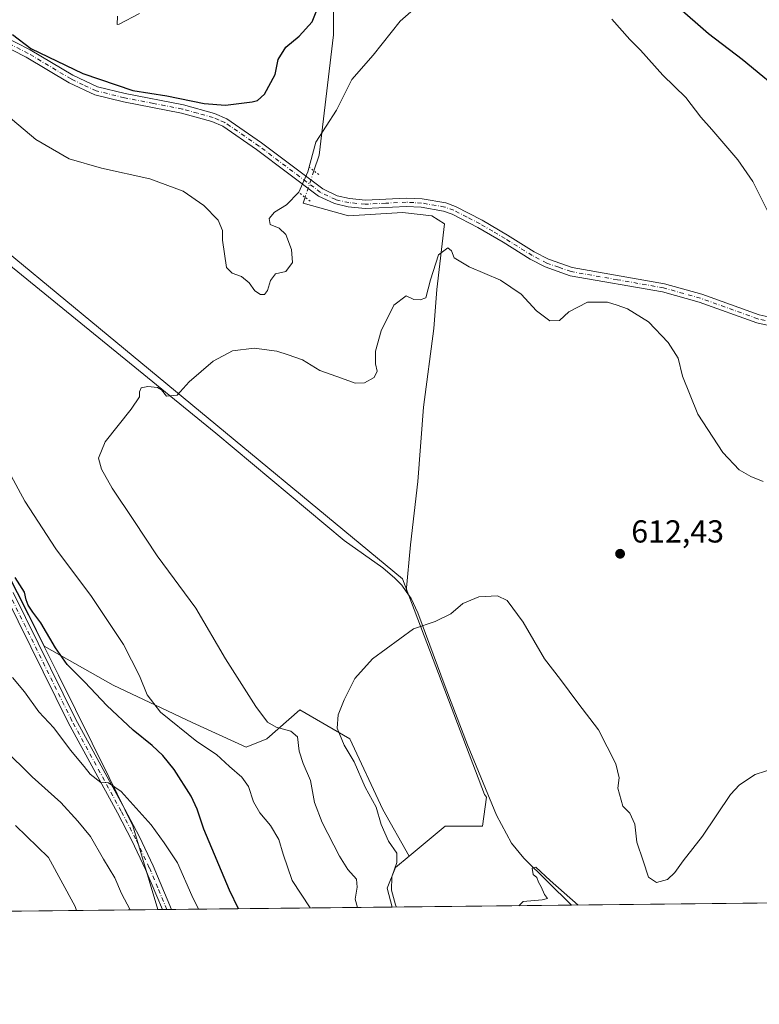
# Model space of a CAD drawing. Units: metres. Extents: x 573460 to 576902, y 4717242 to 4719605.
# Drawn here: x 576191 to 576423, y 4717254 to 4717564 of the extents above; entities that cross this region are included whole.
import ezdxf

# ---------------------------------------------------------------- set-up
doc = ezdxf.new("R2010")
doc.units = ezdxf.units.M
doc.header["$MEASUREMENT"] = 0
doc.linetypes.add('DGN Style 4', pattern=[2.6384748266838614, 1.318413404963828, -0.6592067024819142, 0.001648016756204785, -0.6592067024819142])
doc.linetypes.add('DGN Style 5', pattern=[1.1536117293433497, 0.4944050268614355, -0.6592067024819142])
for name, color, linetype, lineweight in [('Arbolado forestal CxS', 92, 'Continuous', 0), ('Comarca CxS', 21, 'Continuous', 0), ('Comunidad Autónoma CxS', 142, 'Continuous', 0), ('Corriente natural lineal', 142, 'Continuous', 13), ('Corriente natural lineal oculto', 9, 'DGN Style 4', 13), ('Cultivos herbáceos CxS', 92, 'Continuous', 0), ('Cultivos leñosos CxS', 92, 'Continuous', 0), ('Curva de nivel maestra', 30, 'Continuous', 30), ('Curva de nivel normal', 30, 'Continuous', 0), ('Huerta CxS', 92, 'Continuous', 0), ('Municipio', 91, 'Continuous', 13), ('Municipio CxS', 4, 'Continuous', 0), ('Pista no pavimentada Cxs', 111, 'Continuous', 0), ('Pista no pavimentada eje', 91, 'DGN Style 4', 0), ('Provincia CxS', 1, 'Continuous', 0), ('Puente lineal', 2, 'DGN Style 5', 0), ('Punto de cota en terreno', 7, 'Continuous', 0), ('Rótulo de punto de cota en terreno', 7, 'Continuous', 0)]:
    doc.layers.add(name, color=color, linetype=linetype, lineweight=lineweight)
doc.styles.add('Style-Arial', font='txt')

# ---------------------------------------------------------------- blocks, each defined once
blk = doc.blocks.new('*U12')
at = {"layer": 'Cultivos herbáceos CxS', "color": 92, "linetype": 'Continuous', "lineweight": 0}
blk.add_polyline3d([(576495.8230999997, 4717286.9264, 608.0953000000009), (576307.8685, 4717284.890100001, 611.1407000000036), (576306.2577000001, 4717290.797700001, 611.2421000000032), (576308.8667000001, 4717297.319900001, 610.152700000006), (576313.2055000003, 4717300.935500001, 608.8249999999971), (576324.5208999999, 4717310.364499999, 607.7914000000019), (576336.2619000003, 4717310.3643, 606.9493999999977), (576337.5670999996, 4717319.495100001, 608.141300000003), (576336.8910999997, 4717320.3409, 608.170100000003), (576311.1146999998, 4717388.151699999, 611.6781000000046), (576157.2883000001, 4717515.197699999, 619.8059000000068)], dxfattribs=at)
blk = doc.blocks.new('5PATER')
at = {"layer": 'Huerta CxS', "linetype": 'Continuous', "lineweight": 0}
h = blk.add_hatch(color=51, dxfattribs=at)
edge = h.paths.add_edge_path()
edge.add_ellipse((0, 0), major_axis=(-0.1095731443231308, -0.1110710700762829), ratio=0.9994222409660322, start_angle=0, end_angle=360)

msp = doc.modelspace()

# ---------------------------------------------------------------- linework, layer by layer
at = {"layer": 'Arbolado forestal CxS', "color": 92, "linetype": 'Continuous', "lineweight": 0, "extrusion": (0.2908252177900216, 0.003149973488304214, 0.9567710125021606), "elevation": 183048.905417529, "flags": 128}
msp.add_lwpolyline([(4710766.49808541, -600066.6345459564), (4710766.49808541, -599994.0446863441)], dxfattribs=at)
at = {"layer": 'Arbolado forestal CxS', "color": 92, "linetype": 'Continuous', "lineweight": 0, "extrusion": (0.2893787123819349, 0.003135234433326174, 0.9572095544473121), "elevation": 182145.8492896148, "flags": 128}
msp.add_lwpolyline([(4710764.485913645, -600281.633874265), (4710764.485913645, -600123.6515662044)], dxfattribs=at)
at = {"layer": 'Arbolado forestal CxS', "color": 92, "linetype": 'Continuous', "lineweight": 0, "extrusion": (0.199304143045021, 0.002161771941457246, 0.9799352964901117), "elevation": 125663.9597391688, "flags": 128}
msp.add_lwpolyline([(4710756.812193702, -614652.5839254549), (4710756.812193702, -614651.1349690577)], dxfattribs=at)
at = {"layer": 'Arbolado forestal CxS', "color": 92, "linetype": 'Continuous', "lineweight": 0, "extrusion": (0.196385438591746, 0.002144701119991408, 0.980524430988965), "elevation": 123901.9389714699, "flags": 128}
msp.add_lwpolyline([(4710710.204945837, -615368.531414946), (4710710.204945837, -615367.0838379263)], dxfattribs=at)
at = {"layer": 'Arbolado forestal CxS', "color": 92, "linetype": 'Continuous', "lineweight": 0}
for points in [[(576313.2055000003, 4717300.935500001, 608.8249999999971), (576304.9533000002, 4717315.582900001, 609.3383999999933), (576294.5176999997, 4717337.759500001, 609.7624000000069), (576278.8629000001, 4717346.890500001, 613.0917000000045), (576268.4269000003, 4717337.7599, 615.5953000000009), (576261.9035, 4717335.1505, 616.8475999999937), (576244.9448999995, 4717342.9779, 618.7516000000032), (576220.1583000004, 4717354.7181, 621.8267000000051), (576198.4265000002, 4717367.0011, 626.277900000001), (576193.5387000004, 4717376.762700001, 625.7652999999991), (576186.4190999996, 4717390.812899999, 625.1885000000038), (576174.2698999997, 4717414.6031, 624.7358999999997), (576170.1199000003, 4717424.0933, 624.640400000004), (576159.3003000002, 4717439.8935, 623.9012999999978), (576144.6206999999, 4717461.753900001, 622.857600000003), (576133.2631000001, 4717481.3565, 623.4257999999973), (576122.9260999998, 4717480.2183, 626.0829999999987)], [(576186.4190999996, 4717390.812899999, 625.1885000000038), (576193.5387000004, 4717376.762700001, 625.7652999999991), (576198.4265000002, 4717367.0011, 626.277900000001), (576220.1583000004, 4717354.7181, 621.8267000000051), (576244.9448999995, 4717342.9779, 618.7516000000032), (576261.9035, 4717335.1505, 616.8475999999937), (576268.4269000003, 4717337.7599, 615.5953000000009), (576278.8629000001, 4717346.890500001, 613.0917000000045), (576294.5176999997, 4717337.759500001, 609.7624000000069), (576304.9533000002, 4717315.582900001, 609.3383999999933), (576313.2055000003, 4717300.935500001, 608.8249999999971), (576308.8667000001, 4717297.319900001, 610.152700000006), (576306.2577000001, 4717290.797700001, 611.2421000000032), (576307.8685, 4717284.890100001, 611.1407000000036), (576084.3684, 4717282.468699999, 678.5454000000027)], [(576313.2055000003, 4717300.935500001, 608.8249999999971), (576308.8667000001, 4717297.319900001, 610.152700000006), (576306.2577000001, 4717290.797700001, 611.2421000000032), (576307.8685, 4717284.8902, 611.1407000000036)]]:
    msp.add_polyline3d(points, dxfattribs=at)
at = {"layer": 'Comarca CxS', "color": 21, "linetype": 'Continuous', "lineweight": 0, "flags": 128}
msp.add_lwpolyline([(574219.1600449036, 4717262.260946284), (573484.3500005528, 4717254.299982794), (573480.9194098968, 4717578.748865551), (573475.2611537107, 4718113.879716548), (573466.7159610535, 4718922.043233529), (573459.8900005533, 4719567.609982769), (574596.7785301993, 4719579.934590847), (575596.1745474102, 4719590.768691029), (576806.8762645137, 4719603.89348187), (576876.6600005792, 4719604.649982771), (576880.7835002692, 4719232.324678169), (576892.5185902076, 4718172.722092142), (576902.280000579, 4717291.329982792), (576234.1187325096, 4717284.091095), (576084.3301591163, 4717282.468279181)], close=True, dxfattribs=at)
at = {"layer": 'Comunidad Autónoma CxS', "color": 142, "linetype": 'Continuous', "lineweight": 0, "flags": 128}
msp.add_lwpolyline([(574219.1600449036, 4717262.260946284), (573484.3500005528, 4717254.299982794), (573480.9194098968, 4717578.748865551), (573475.2611537107, 4718113.879716548), (573466.7159610535, 4718922.043233529), (573459.8900005533, 4719567.609982769), (574596.7785301993, 4719579.934590847), (575596.1745474102, 4719590.768691029), (576806.8762645137, 4719603.89348187), (576876.6600005792, 4719604.649982771), (576880.7835002692, 4719232.324678169), (576892.5185902076, 4718172.722092142), (576902.280000579, 4717291.329982792), (576234.1187325096, 4717284.091095), (576084.3301591163, 4717282.468279181)], close=True, dxfattribs=at)
at = {"layer": 'Corriente natural lineal', "color": 142, "linetype": 'Continuous', "lineweight": 13}
for points in [[(576284.3355999999, 4717752.607200001, 634.5464000000065), (576275.0751999998, 4717722.709200001, 634.1668999999965), (576276.1335000005, 4717710.009199999, 633.1503999999986), (576283.2773000002, 4717695.192500001, 632.5390999999945), (576293.7994999997, 4717675.1326, 630.2180999999982), (576301.0044, 4717665.294500001, 627.8990999999951), (576303.9148000004, 4717643.069499999, 627.3751000000047), (576298.3585999999, 4717610.2611, 627.4089999999997), (576289.2911, 4717580.0746, 625.9563999999956), (576289.3627000004, 4717559.1964, 623.3248000000021), (576284.8647999996, 4717521.360900001, 619.7932000000001), (576283.2333000004, 4717516.466399999, 619.8702000000048)], [(576052.1089000005, 4717591.644099999, 627.4759999999952), (576056.3800999997, 4717586.770099999, 627.0363999999972), (576113.3601000002, 4717545.540100001, 621.9891000000061), (576137.3800999997, 4717527.630100001, 620.7863000000071), (576252.3800999997, 4717433.9901, 612.8015000000014), (576292.7500999998, 4717400.1801, 611.7145000000019), (576304.8701, 4717391.5601, 611.5454000000027), (576308.7401000002, 4717388.370100001, 611.5886000000028), (576310.9401000004, 4717386.110099999, 611.5853999999963), (576312.2895999998, 4717384.1743, 611.4254999999976)], [(576280.4589000001, 4717508.143100001, 619.9072000000015), (576279.8377, 4717506.2796, 619.7937999999995), (576294.1251999997, 4717502.310900001, 618.4622999999992), (576311.0586000001, 4717503.369200001, 617.6098999999958), (576320.3190000001, 4717502.310900001, 617.210699999996), (576324.2801000001, 4717499.7601, 616.8730999999971), (576321.9301000005, 4717479.090100001, 614.9735999999976), (576320.9401000004, 4717466.890100001, 614.7747999999992), (576317.7301000003, 4717442.110099999, 613.9455000000017), (576315.9700999996, 4717418.720100001, 611.8073000000004), (576313.6601, 4717398.840100001, 611.428700000004), (576312.2895999998, 4717384.1743, 611.4254999999976)], [(576312.2895999998, 4717384.1743, 611.4254999999976), (576313.8400999998, 4717381.950099999, 611.1500999999989), (576315.9200999998, 4717377.4001, 610.6888000000035), (576324.5401, 4717354.220100001, 609.1328000000067), (576331.5900999998, 4717335.890100001, 608.5348999999987), (576340.6601, 4717313.8101, 607.0705000000017), (576345.4001000002, 4717304.9801, 606.7737999999954), (576349.2901, 4717300.220100001, 606.4636000000028), (576364.2789000003, 4717285.501300001, 605.7788)]]:
    msp.add_polyline3d(points, dxfattribs=at)
at = {"layer": 'Corriente natural lineal oculto', "color": 9, "linetype": 'DGN Style 4', "lineweight": 13, "extrusion": (0.00133358098471295, 0.004000791020220672, 0.9999911075769474), "elevation": 20262.182566106, "flags": 128}
msp.add_lwpolyline([(576281.8941957722, 4717473.156506213), (576279.1197488961, 4717464.833139602)], dxfattribs=at)
at = {"layer": 'Cultivos herbáceos CxS', "color": 92, "linetype": 'Continuous', "lineweight": 0, "extrusion": (0.09461406535481633, 0.001025132186126811, 0.9955134995272719), "elevation": 59971.06972368562, "flags": 128}
msp.add_lwpolyline([(4710764.161481734, -624566.3579080896), (4710764.161481734, -624509.6899562539)], dxfattribs=at)
at = {"layer": 'Cultivos herbáceos CxS', "color": 92, "linetype": 'Continuous', "lineweight": 0, "extrusion": (-0.01846188858181609, -0.0002000055450823335, 0.9998295448064008), "elevation": -10978.58081572971, "flags": 128}
msp.add_lwpolyline([(-4710765.073201263, 627462.5508826226), (-4710765.073201264, 627336.0707032803)], dxfattribs=at)
at = {"layer": 'Cultivos herbáceos CxS', "color": 92, "linetype": 'Continuous', "lineweight": 0}
for points in [[(576313.2055000003, 4717300.935500001, 608.8249999999971), (576324.5208999999, 4717310.364499999, 607.7914000000019), (576336.2619000003, 4717310.3643, 606.9493999999977), (576337.5670999996, 4717319.495100001, 608.141300000003), (576336.8910999997, 4717320.3409, 608.170100000003), (576311.1146999998, 4717388.151699999, 611.6781000000046), (576157.2883000001, 4717515.197699999, 619.8059000000068), (576156.8486000003, 4717514.3497, 619.8291999999929), (576091.5817, 4717563.2191, 623.5687000000034), (576057.7160999998, 4717589.8685, 627.3371000000043), (576039.3956000004, 4717602.6381, 628.190300000002), (576025.5160999997, 4717613.1865, 629.0454000000027), (576009.4159000004, 4717617.0735, 629.9902000000002), (576003.2100999998, 4717616.6973, 630.0007000000041), (575991.0950999996, 4717615.962900001, 630.6251000000047), (575977.7706000004, 4717612.632300001, 631.6867000000057), (575970.7714999998, 4717607.1183, 632.9018999999971)], [(576313.2055000003, 4717300.935500001, 608.8249999999971), (576308.8667000001, 4717297.319900001, 610.152700000006), (576306.2577000001, 4717290.797700001, 611.2421000000032), (576307.8685, 4717284.8902, 611.1407000000036)]]:
    msp.add_polyline3d(points, dxfattribs=at)
at = {"layer": 'Cultivos leñosos CxS', "color": 92, "linetype": 'Continuous', "lineweight": 0}
for points in [[(576313.2055000003, 4717300.935500001, 608.8249999999971), (576324.5208999999, 4717310.364499999, 607.7914000000019), (576336.2619000003, 4717310.3643, 606.9493999999977), (576337.5670999996, 4717319.495100001, 608.141300000003), (576336.8910999997, 4717320.3409, 608.170100000003), (576311.1146999998, 4717388.151699999, 611.6781000000046), (576157.2883000001, 4717515.197699999, 619.8059000000068), (576156.8486000003, 4717514.3497, 619.8291999999929), (576091.5817, 4717563.2191, 623.5687000000034), (576057.7160999998, 4717589.8685, 627.3371000000043), (576039.3956000004, 4717602.6381, 628.190300000002), (576025.5160999997, 4717613.1865, 629.0454000000027), (576009.4159000004, 4717617.0735, 629.9902000000002), (576003.2100999998, 4717616.6973, 630.0007000000041), (575991.0950999996, 4717615.962900001, 630.6251000000047), (575977.7706000004, 4717612.632300001, 631.6867000000057), (575970.7714999998, 4717607.1183, 632.9018999999971)], [(576157.2883000001, 4717515.197699999, 619.8059000000068), (576311.1146999998, 4717388.151699999, 611.6781000000046), (576336.8910999997, 4717320.3409, 608.170100000003), (576337.5670999996, 4717319.495100001, 608.141300000003), (576336.2619000003, 4717310.3643, 606.9493999999977), (576324.5208999999, 4717310.364499999, 607.7914000000019), (576313.2055000003, 4717300.935500001, 608.8249999999971), (576304.9533000002, 4717315.582900001, 609.3383999999933), (576294.5176999997, 4717337.759500001, 609.7624000000069), (576278.8629000001, 4717346.890500001, 613.0917000000045), (576268.4269000003, 4717337.7599, 615.5953000000009), (576261.9035, 4717335.1505, 616.8475999999937), (576244.9448999995, 4717342.9779, 618.7516000000032), (576220.1583000004, 4717354.7181, 621.8267000000051), (576198.4265000002, 4717367.0011, 626.277900000001), (576193.5387000004, 4717376.762700001, 625.7652999999991), (576186.4190999996, 4717390.812899999, 625.1885000000038)], [(576313.2055000003, 4717300.935500001, 608.8249999999971), (576304.9533000002, 4717315.582900001, 609.3383999999933), (576294.5176999997, 4717337.759500001, 609.7624000000069), (576278.8629000001, 4717346.890500001, 613.0917000000045), (576268.4269000003, 4717337.7599, 615.5953000000009), (576261.9035, 4717335.1505, 616.8475999999937), (576244.9448999995, 4717342.9779, 618.7516000000032), (576220.1583000004, 4717354.7181, 621.8267000000051), (576198.4265000002, 4717367.0011, 626.277900000001), (576193.5387000004, 4717376.762700001, 625.7652999999991), (576186.4190999996, 4717390.812899999, 625.1885000000038), (576174.2698999997, 4717414.6031, 624.7358999999997), (576170.1199000003, 4717424.0933, 624.640400000004), (576159.3003000002, 4717439.8935, 623.9012999999978), (576144.6206999999, 4717461.753900001, 622.857600000003), (576133.2631000001, 4717481.3565, 623.4257999999973), (576122.9260999998, 4717480.2183, 626.0829999999987)]]:
    msp.add_polyline3d(points, dxfattribs=at)
at = {"layer": 'Curva de nivel maestra', "color": 30, "linetype": 'Continuous', "lineweight": 30, "elevation": 625, "flags": 128}
for points in [[(576188.4100000003, 4717559.350099999), (576194.1799999997, 4717555.0001), (576210.5700000003, 4717547.130100001), (576226.3200000003, 4717541.7401), (576237.0199999996, 4717540.020099999), (576248.7300000004, 4717537.620100001), (576255.3899999997, 4717537.1501), (576263.7800000003, 4717538.1601), (576265.5499999998, 4717538.640100001), (576267.7400000002, 4717540.5801), (576271.0300000003, 4717546.800100001), (576271.9500000002, 4717551.470100001), (576274.3700000001, 4717555.3201), (576278.6399999997, 4717558.860099999), (576282.6399999997, 4717563.3201), (576285.1600000003, 4717569.620100001)], [(576397.3600000005, 4717568.370100001), (576407.3099999996, 4717559.700099999), (576417.9199999999, 4717551.640100001), (576432.6600000003, 4717539.390100001)], [(576259.5061999997, 4717284.366400001), (576256.7100000001, 4717290.210100001), (576248.6299999999, 4717309.4101), (576246.54, 4717315.710100001), (576244.5899999999, 4717319.780099999), (576239.2800000003, 4717328.130100001), (576235.7699999996, 4717332.5701), (576232.4000000004, 4717335.7301), (576226.3899999997, 4717340.520099999), (576218.1200000001, 4717348.290100001), (576211.2400000002, 4717355.6601), (576205.6900000004, 4717361.200099999), (576201.9600000001, 4717366.380100001), (576197.4100000003, 4717374.2401), (576194.8099999996, 4717377.640100001), (576193.3399999999, 4717379.840100001), (576192.7199999997, 4717381.550100001), (576192.2199999997, 4717383.9101), (576189.2999999998, 4717388.590100001)]]:
    msp.add_lwpolyline(points, dxfattribs=at)
at = {"layer": 'Curva de nivel normal', "color": 30, "linetype": 'Continuous', "lineweight": 0, "flags": 128}
for points, elevation in [([(576184.3899999997, 4717535.880100001), (576195.7999999998, 4717526.3201), (576206.2699999996, 4717520.2301), (576216.4000000004, 4717517.2601), (576231.6399999997, 4717513.9301), (576242.0899999999, 4717510.110099999), (576248.6200000001, 4717505.5801), (576253.0800000001, 4717500.9101), (576254.54, 4717497.700099999), (576254.4900000002, 4717494.6601), (576255.7699999996, 4717486.030099999), (576257.5599999996, 4717484.2301), (576260.4600000001, 4717483.190099999), (576262.8300000001, 4717481.280099999), (576264.6600000003, 4717478.7601), (576266.4000000004, 4717477.540100001), (576267.6699999999, 4717477.5801), (576268.6299999999, 4717478.8101), (576269.5499999998, 4717482.0001), (576271.1200000001, 4717484.030099999), (576274.3700000001, 4717484.7601), (576276.5099999999, 4717487.590100001), (576276.1399999997, 4717491.7501), (576274.3700000001, 4717496.4101), (576272.2800000003, 4717498.420100001), (576269.4600000001, 4717499.640100001), (576269.1799999997, 4717501.470100001), (576270.8799999999, 4717503.470100001), (576274.6299999999, 4717505.800100001), (576278.5, 4717509.800100001), (576281.3499999996, 4717516.140100001), (576283.8399999999, 4717525.470100001), (576290.3399999999, 4717535.5701), (576295.1699999999, 4717545.210100001), (576301.8300000001, 4717552.9001), (576310.3200000003, 4717563.540100001), (576315.4500000002, 4717567.9801)], 620), ([(576221.4500000002, 4717565.120100001), (576221.3600000005, 4717562.4901), (576221.9500000002, 4717562.5601), (576228.4400000004, 4717565.920100001)], 630), ([(576376.8899999997, 4717564.1801), (576382.6299999999, 4717557.8101), (576385.9299999997, 4717554.440099999), (576392.9800000004, 4717546.520099999), (576400.1799999997, 4717539.5101), (576404.8799999999, 4717533.4001), (576408.4000000004, 4717529.460100001), (576416.5099999999, 4717519.890100001), (576421.3200000003, 4717513.0801), (576426.54, 4717502.630100001)], 620), ([(576296.9025999998, 4717284.771299999), (576296.2100000001, 4717287.370100001), (576296.8600000005, 4717291.1601), (576296.6200000001, 4717293.6801), (576293.9600000001, 4717296.710100001), (576291.2699999996, 4717300.9001), (576285.8799999999, 4717311.4901), (576283.4400000004, 4717317.8201), (576282.1299999999, 4717324.720100001), (576279.8399999999, 4717330.030099999), (576278.5999999996, 4717333.9001), (576278.0499999998, 4717338.390100001), (576275.9400000004, 4717340.2601), (576271.3899999997, 4717341.5101), (576268.6500000004, 4717343.0701), (576264.9400000004, 4717348.020099999), (576255.4500000002, 4717362.960100001), (576246.0800000001, 4717378.920100001), (576233.9000000004, 4717395.4001), (576226.6500000004, 4717406.4901), (576219.8200000003, 4717416.6601), (576216.4100000003, 4717422.5801), (576215.4600000001, 4717426.110099999), (576217.6299999999, 4717431.2401), (576225.75, 4717441.4801), (576228.3799999999, 4717445.4101), (576228.3499999996, 4717447.0001), (576228.9000000004, 4717448.200099999), (576230.9699999997, 4717448.640100001), (576234.0700000003, 4717448.350099999), (576235.3200000003, 4717447.630100001), (576236.8499999996, 4717445.640100001), (576240.2599999999, 4717445.9001), (576243.9600000001, 4717450.100099999), (576251.5199999996, 4717456.590100001), (576257.6100000005, 4717459.840100001), (576264.4400000004, 4717460.6601), (576271.5599999996, 4717459.780099999), (576275.1399999997, 4717458.590100001), (576279.6200000001, 4717456.9801), (576285.0599999996, 4717453.700099999), (576291.9199999999, 4717451.270099999), (576296.2199999997, 4717449.640100001), (576299.1500000004, 4717449.780099999), (576302.1500000004, 4717451.4801), (576303.1200000001, 4717453.460100001), (576302.6299999999, 4717455.7401), (576302.5999999996, 4717459.790100001), (576304.4000000004, 4717466.140100001), (576308.4199999999, 4717474.210100001), (576312.2800000003, 4717477.100099999), (576314.6399999997, 4717475.970100001), (576316.6399999997, 4717475.860099999), (576318.4600000001, 4717476.5701), (576319.8799999999, 4717482.140100001), (576322.4400000004, 4717490.0001), (576325.3499999996, 4717492.2401), (576326.5, 4717491.2601), (576327.2999999998, 4717489.0801), (576332.04, 4717486.290100001), (576341.9400000004, 4717482.0601), (576348.4699999997, 4717477.630100001), (576353.2000000002, 4717472.460100001), (576357.4699999997, 4717469.2401), (576360.4800000004, 4717469.420100001), (576363.3799999999, 4717472.100099999), (576369.25, 4717475.1601), (576375.5899999999, 4717475.200099999), (576378.6500000004, 4717474.2401), (576381.8300000001, 4717473.110099999), (576388.4400000004, 4717468.940099999), (576394.5999999996, 4717462.5001), (576397.7800000003, 4717457.5701), (576399.2000000002, 4717451.9001), (576403.9400000004, 4717439.970100001), (576411.7999999998, 4717427.9001), (576416.9400000004, 4717422.390100001), (576420.6699999999, 4717420.3201), (576424.4900000002, 4717418.790100001)], 615), ([(576282.1105000004, 4717284.611), (576276.4100000003, 4717293.2601), (576273.5800000001, 4717301.4801), (576272.2199999997, 4717306.120100001), (576269.5499999998, 4717310.5001), (576266.25, 4717314.4901), (576264.29, 4717318.030099999), (576262.6500000004, 4717322.8201), (576260.5599999996, 4717325.7301), (576256.7000000002, 4717329.090100001), (576252.5899999999, 4717332.920100001), (576246.4600000001, 4717336.950099999), (576235, 4717346.1601), (576230.8200000003, 4717351.610099999), (576228.4199999999, 4717357.5801), (576223.3499999996, 4717367.520099999), (576213.25, 4717382.590100001), (576202.04, 4717397.5801), (576192.3200000003, 4717412.590100001), (576181.6399999997, 4717432.220100001)], 620), ([(576309.2512999997, 4717284.905099999), (576308.8499999996, 4717285.630100001), (576307.6399999997, 4717290.170100001), (576307.7400000002, 4717294.420100001), (576309.29, 4717298.940099999), (576309.2800000003, 4717301.800100001), (576306.6500000004, 4717305.620100001), (576304.3399999999, 4717310.850099999), (576302.7800000003, 4717316.300100001), (576299.3300000001, 4717322.620100001), (576295.9400000004, 4717330.5701), (576292.7400000002, 4717335.800100001), (576290.5599999996, 4717341.110099999), (576290.8399999999, 4717345.3301), (576292.79, 4717350.110099999), (576296.1600000003, 4717356.8101), (576301.6600000003, 4717363.0101), (576314.5099999999, 4717372.380100001), (576321.3899999997, 4717374.690099999), (576326.2800000003, 4717377.1601), (576330.0999999996, 4717380.420100001), (576335.0599999996, 4717382.450099999), (576341.0199999996, 4717382.7501), (576344.0199999996, 4717381.270099999), (576349.0300000003, 4717374.5001), (576355.7300000004, 4717362.940099999), (576360.8099999996, 4717356.470100001), (576366.2699999996, 4717349.0801), (576372.7699999996, 4717340.630100001), (576378.1900000004, 4717329.9101), (576379.2100000001, 4717325.530099999), (576378.8399999999, 4717322.270099999), (576380.4000000004, 4717316.6601), (576382.5800000001, 4717314.4101), (576384.2000000002, 4717311.0101), (576384.8300000001, 4717305.3101), (576386.7800000003, 4717299.440099999), (576388.5, 4717294.280099999), (576390.9500000002, 4717292.6501), (576394.4400000004, 4717293.610099999), (576396.7199999997, 4717295.720100001), (576399.3600000005, 4717299.4301), (576405.4699999997, 4717307.200099999), (576414.2699999996, 4717320.300100001), (576417.04, 4717323.290100001), (576422.0099999999, 4717326.5801), (576428.5599999996, 4717328.700099999)], 610), ([(576246.9501, 4717284.2301), (576244.8200000003, 4717288.550100001), (576240.2999999998, 4717298.7601), (576236.1299999999, 4717305.040100001), (576232.04, 4717310.7301), (576222.6399999997, 4717321.280099999), (576218.6699999999, 4717323.960100001), (576216.2400000002, 4717324.030099999), (576212.8700000001, 4717326.6601), (576210.9600000001, 4717329.140100001), (576206.7199999997, 4717334.220100001), (576201.4500000002, 4717341.290100001), (576196.7800000003, 4717346.290100001), (576192.25, 4717352.550100001), (576188.4299999997, 4717357.0801)], 630), ([(576225.4912999999, 4717283.9976), (576222.6900000004, 4717289.1501), (576220.5999999996, 4717294.100099999), (576217.0899999999, 4717299.950099999), (576213.0099999999, 4717307.040100001), (576208.9500000002, 4717311.870100001), (576203.6900000004, 4717317.8201), (576194.6200000001, 4717325.850099999), (576185.5899999999, 4717334.7601)], 635), ([(576208.5492000004, 4717283.814099999), (576208.1799999997, 4717285.0701), (576199.79, 4717300.440099999), (576189.4199999999, 4717310.540100001)], 640), ([(576347.6634999998, 4717285.3213), (576349.0800000001, 4717286.6501), (576355.04, 4717287.1801), (576356.7100000001, 4717287.5801), (576355.7199999997, 4717288.8301), (576354.7100000001, 4717291.2401), (576353.8600000005, 4717292.720100001), (576353.3200000003, 4717294.1801), (576352.1799999997, 4717295.1801), (576351.9299999997, 4717297.1501), (576353, 4717297.4301), (576357.5800000001, 4717293.220100001), (576366.3515, 4717285.523800001)], 605)]:
    msp.add_lwpolyline(points, dxfattribs=dict(at, elevation=elevation))
at = {"layer": 'Municipio', "color": 91, "linetype": 'Continuous', "lineweight": 13, "flags": 128}
msp.add_lwpolyline([(576186.4009999996, 4717390.781000001), (576193.5140000003, 4717376.733000001), (576202.9560000015, 4717357.876000001), (576218.8700000012, 4717325.602), (576226.2460000021, 4717310.414000002), (576234.11873251, 4717284.091095)], dxfattribs=at)
msp.add_lwpolyline([(576186.4009999996, 4717390.781000001), (576193.5140000003, 4717376.733000001), (576202.9560000015, 4717357.876000001), (576218.8700000012, 4717325.602), (576226.2460000021, 4717310.414000002), (576234.11873251, 4717284.091095)], dxfattribs=at)
at = {"layer": 'Municipio CxS', "color": 4, "linetype": 'Continuous', "lineweight": 0, "flags": 128}
for points in [[(576186.400999999, 4717390.781000001), (576193.5139999999, 4717376.733), (576202.9560000009, 4717357.876), (576218.8700000006, 4717325.601999999), (576226.2459999993, 4717310.414000001), (576234.1187325096, 4717284.091095), (576084.3301591163, 4717282.468279181)], [(576902.280000579, 4717291.329982792), (576234.1187325096, 4717284.091095), (576226.2459999993, 4717310.414000001), (576218.8700000006, 4717325.601999999), (576202.9560000009, 4717357.876), (576193.5139999999, 4717376.733), (576186.400999999, 4717390.781000001)]]:
    msp.add_lwpolyline(points, dxfattribs=at)
at = {"layer": 'Pista no pavimentada Cxs', "color": 111, "linetype": 'Continuous', "lineweight": 0, "extrusion": (-0.1627619639047913, -0.001788655965096285, 0.9866637440464173), "elevation": -101601.1851726557, "flags": 128}
msp.add_lwpolyline([(-4710667.187314321, 619768.1907123454), (-4710667.18731432, 619765.3130638597)], dxfattribs=at)
at = {"layer": 'Pista no pavimentada Cxs', "color": 111, "linetype": 'Continuous', "lineweight": 0}
for points in [[(576175.9101, 4717563.7401, 625.3623999999982), (576194.0201000003, 4717554.5601, 625.6728000000003), (576207.4700999996, 4717546.520099999, 625.7831000000006), (576215.2001, 4717542.860099999, 625.2583000000013), (576223.9101, 4717540.7501, 626.4557000000059), (576242.1901000004, 4717537.1801, 627.1251000000047), (576251.9700999996, 4717534.460100001, 626.7445000000008), (576255.8400999998, 4717532.840100001, 626.2381000000023), (576266.7600999996, 4717525.3201, 625.212400000004), (576286.0401, 4717510.790100001, 619.664499999999), (576290.5301000001, 4717508.6501, 618.854600000006), (576294.4301000005, 4717507.780099999, 618.8499000000012), (576299.4200999998, 4717507.280099999, 618.8356000000058), (576312.2901, 4717507.9101, 617.5771999999997), (576317.2701000003, 4717507.6601, 617.5022999999928), (576324.7001, 4717506.360099999, 617.6416999999929), (576327.7301000003, 4717505.290100001, 617.5547999999981), (576336.1101000002, 4717500.950099999, 617.3975000000064), (576344.0800999999, 4717496.280099999, 617.4228000000003), (576352.5601000004, 4717490.9801, 617.2115999999951), (576357.0401, 4717488.670100001, 617.0948000000062), (576364.4700999996, 4717486.040100001, 617.1401000000042), (576393.5000999998, 4717480.940099999, 617.2428000000073), (576405.2001, 4717477.670100001, 617.1679000000004), (576423.2301000003, 4717471.1601, 618.3987000000052), (576427.9501, 4717470.140100001, 619.4453999999969)], [(576175.9101, 4717563.7401, 625.3623999999982), (576194.0201000003, 4717554.5601, 625.6728000000003), (576207.4700999996, 4717546.520099999, 625.7831000000006), (576215.2001, 4717542.860099999, 625.2583000000013), (576223.9101, 4717540.7501, 626.4557000000059), (576242.1901000004, 4717537.1801, 627.1251000000047), (576251.9700999996, 4717534.460100001, 626.7445000000008), (576255.8400999998, 4717532.840100001, 626.2381000000023), (576266.7600999996, 4717525.3201, 625.212400000004), (576286.0401, 4717510.790100001, 619.664499999999), (576290.5301000001, 4717508.6501, 618.854600000006), (576294.4301000005, 4717507.780099999, 618.8499000000012), (576299.4200999998, 4717507.280099999, 618.8356000000058), (576312.2901, 4717507.9101, 617.5771999999997), (576317.2701000003, 4717507.6601, 617.5022999999928), (576324.7001, 4717506.360099999, 617.6416999999929), (576327.7301000003, 4717505.290100001, 617.5547999999981), (576336.1101000002, 4717500.950099999, 617.3975000000064), (576344.0800999999, 4717496.280099999, 617.4228000000003), (576352.5601000004, 4717490.9801, 617.2115999999951), (576357.0401, 4717488.670100001, 617.0948000000062), (576364.4700999996, 4717486.040100001, 617.1401000000042), (576393.5000999998, 4717480.940099999, 617.2428000000073), (576405.2001, 4717477.670100001, 617.1679000000004), (576423.2301000003, 4717471.1601, 618.3987000000052), (576427.9501, 4717470.140100001, 619.4453999999969)], [(576427.6401000004, 4717467.520099999, 618.4383999999991), (576422.5100999996, 4717468.630100001, 617.9060000000027), (576404.4001000002, 4717475.170100001, 617.0274999999965), (576392.9200999998, 4717478.380100001, 616.9585999999981), (576363.8000999996, 4717483.4901, 616.7611000000034), (576355.9901000002, 4717486.2501, 616.9521999999997), (576351.2600999996, 4717488.690099999, 616.9976000000024), (576342.7200999996, 4717494.030099999, 617.4505999999965), (576334.8400999998, 4717498.6601, 617.2124999999943), (576326.6901000004, 4717502.870100001, 617.3300000000017), (576324.0301000001, 4717503.8101, 617.4478999999993), (576316.9801000003, 4717505.040100001, 617.5712000000058), (576312.2801000001, 4717505.290100001, 617.5570000000008), (576299.3501000004, 4717504.6501, 620.3402999999962), (576294.0100999996, 4717505.1801, 620.3188999999984), (576289.6700999998, 4717506.1501, 619.7473999999929), (576284.6700999998, 4717508.530099999, 620.3426999999938), (576265.2200999996, 4717523.190099999, 625.3665000000037), (576254.5800999999, 4717530.520099999, 624.618100000007), (576251.1101000002, 4717531.9801, 624.736699999994), (576241.5800999999, 4717534.620100001, 624.8809000000037), (576223.3501000004, 4717538.190099999, 624.7130000000034), (576214.3201000001, 4717540.380100001, 624.3684000000068), (576206.2301000003, 4717544.200099999, 624.4725000000036), (576192.7500999998, 4717552.2601, 624.2917000000016), (576174.8201000001, 4717561.350099999, 624.3951999999991)], [(576427.6401000004, 4717467.520099999, 618.4383999999991), (576422.5100999996, 4717468.630100001, 617.9060000000027), (576404.4001000002, 4717475.170100001, 617.0274999999965), (576392.9200999998, 4717478.380100001, 616.9585999999981), (576363.8000999996, 4717483.4901, 616.7611000000034), (576355.9901000002, 4717486.2501, 616.9521999999997), (576351.2600999996, 4717488.690099999, 616.9976000000024), (576342.7200999996, 4717494.030099999, 617.4505999999965), (576334.8400999998, 4717498.6601, 617.2124999999943), (576326.6901000004, 4717502.870100001, 617.3300000000017), (576324.0301000001, 4717503.8101, 617.4478999999993), (576316.9801000003, 4717505.040100001, 617.5712000000058), (576312.2801000001, 4717505.290100001, 617.5570000000008), (576299.3501000004, 4717504.6501, 620.3402999999962), (576294.0100999996, 4717505.1801, 620.3188999999984), (576289.6700999998, 4717506.1501, 619.7473999999929), (576284.6700999998, 4717508.530099999, 620.3426999999938), (576265.2200999996, 4717523.190099999, 625.3665000000037), (576254.5800999999, 4717530.520099999, 624.618100000007), (576251.1101000002, 4717531.9801, 624.736699999994), (576241.5800999999, 4717534.620100001, 624.8809000000037), (576223.3501000004, 4717538.190099999, 624.7130000000034), (576214.3201000001, 4717540.380100001, 624.3684000000068), (576206.2301000003, 4717544.200099999, 624.4725000000036), (576192.7500999998, 4717552.2601, 624.2917000000016), (576174.8201000001, 4717561.350099999, 624.3951999999991)], [(576188.7001, 4717383.8301, 626.4134000000049), (576208.2801000001, 4717344.120100001, 628.9336999999941), (576223.7701000003, 4717315.720100001, 630.8540999999968), (576228.3501000004, 4717306.960100001, 632.8699000000051), (576232.6700999998, 4717297.8101, 634.1638999999996), (576238.4200999998, 4717284.140100001, 634.573000000004), (576238.4212999997, 4717284.137700001, 634.5733999999939), (576235.5817, 4717284.106899999, 634.1046999999963), (576235.5800999999, 4717284.110099999, 634.1046999999963), (576230.2701000003, 4717296.7501, 633.7709999999934), (576226.0000999998, 4717305.790100001, 632.8735000000015), (576221.4600999998, 4717314.4801, 631.527900000001), (576205.9501, 4717342.9101, 629.8680000000022), (576186.3400999998, 4717382.6801, 628.0176999999967)], [(576188.7001, 4717383.8301, 626.4134000000049), (576208.2801000001, 4717344.120100001, 628.9336999999941), (576223.7701000003, 4717315.720100001, 630.8540999999968), (576228.3501000004, 4717306.960100001, 632.8699000000051), (576232.6700999998, 4717297.8101, 634.1638999999996), (576238.4206999998, 4717284.1382, 634.5730999999942)], [(576235.5816000003, 4717284.107000001, 634.1046999999963), (576235.5800999999, 4717284.110099999, 634.1046999999963), (576230.2701000003, 4717296.7501, 633.7709999999934), (576226.0000999998, 4717305.790100001, 632.8735000000015), (576221.4600999998, 4717314.4801, 631.527900000001), (576205.9501, 4717342.9101, 629.8680000000022), (576186.3400999998, 4717382.6801, 628.0176999999967)]]:
    msp.add_polyline3d(points, dxfattribs=at)
at = {"layer": 'Pista no pavimentada eje', "color": 91, "linetype": 'DGN Style 4', "lineweight": 0}
for points in [[(576427.7950999998, 4717468.8301, 618.9535000000033), (576422.8701, 4717469.895099999, 618.1233999999968), (576404.8000999996, 4717476.420100001, 617.0883000000031), (576393.2100999998, 4717479.6601, 617.0994999999966), (576378.6951000001, 4717482.210100001, 616.904999999999), (576364.1350999996, 4717484.765100001, 616.9470000000001), (576360.2301000003, 4717486.145099999, 617.0598000000027), (576356.5151000004, 4717487.460100001, 616.9701999999961), (576351.9101, 4717489.835100001, 617.0984999999928), (576343.4001000002, 4717495.155099999, 617.4204999999929), (576339.4600999998, 4717497.470100001, 617.2446000000054), (576335.4751000004, 4717499.8051, 617.3012000000017), (576331.4001000002, 4717501.9101, 617.3132999999943), (576327.2100999998, 4717504.0801, 617.4348000000027), (576324.3651000002, 4717505.085100001, 617.542300000001), (576317.1250999998, 4717506.350099999, 617.530700000003), (576314.6350999996, 4717506.475099999, 617.5391999999993), (576312.2851, 4717506.600099999, 617.5565999999963), (576305.8501000004, 4717506.2851, 617.9962999999989), (576299.3850999996, 4717505.965100001, 619.5847000000067), (576296.7150999998, 4717506.2301, 619.8741000000009), (576294.2200999996, 4717506.4801, 619.5179000000062), (576290.1001000004, 4717507.4001, 618.9875999999931), (576285.3551000003, 4717509.6601, 619.975099999996), (576265.9901000002, 4717524.255100001, 625.0978999999934), (576255.2100999998, 4717531.6801, 625.4326000000001), (576253.2751000002, 4717532.4901, 625.561400000006), (576251.5401, 4717533.220100001, 625.6855999999971), (576246.6501000002, 4717534.5801, 625.6594999999943), (576241.8850999996, 4717535.9001, 625.9722000000038), (576232.7451, 4717537.6851, 624.7690000000002), (576223.6300999997, 4717539.470100001, 625.5666999999958), (576214.7600999996, 4717541.620100001, 624.7495000000055), (576210.7150999998, 4717543.530099999, 624.902900000001), (576206.8501000004, 4717545.360099999, 625.105899999995), (576193.3850999996, 4717553.4101, 624.9826999999932), (576175.3651000002, 4717562.545100001, 624.9084000000003)], [(576237.0015000004, 4717284.122300001, 634.0402999999933), (576237.0000999998, 4717284.1251, 634.040599999993), (576234.1250999998, 4717290.960100001, 633.7948000000034), (576231.4700999996, 4717297.280099999, 633.9244999999937), (576227.1750999996, 4717306.3751, 632.4106999999931), (576222.6151000002, 4717315.100099999, 631.0241999999998), (576207.1151000002, 4717343.515100001, 629.1921000000002), (576187.5201000003, 4717383.255100001, 627.118100000007)]]:
    msp.add_polyline3d(points, dxfattribs=at)
at = {"layer": 'Provincia CxS', "color": 1, "linetype": 'Continuous', "lineweight": 0, "flags": 128}
msp.add_lwpolyline([(574219.1600449036, 4717262.260946284), (573484.3500005528, 4717254.299982794), (573480.9194098968, 4717578.748865551), (573475.2611537107, 4718113.879716548), (573466.7159610535, 4718922.043233529), (573459.8900005533, 4719567.609982769), (574596.7785301993, 4719579.934590847), (575596.1745474102, 4719590.768691029), (576806.8762645137, 4719603.89348187), (576876.6600005792, 4719604.649982771), (576880.7835002692, 4719232.324678169), (576892.5185902076, 4718172.722092142), (576902.280000579, 4717291.329982792), (576234.1187325096, 4717284.091095), (576084.3301591163, 4717282.468279181)], close=True, dxfattribs=at)
at = {"layer": 'Puente lineal', "color": 2, "linetype": 'DGN Style 5', "lineweight": 0, "extrusion": (0.5197304759629167, -0.3916851825967902, 0.7592515723325698), "elevation": -1547796.225841646, "flags": 128}
msp.add_lwpolyline([(4114274.784843298, 1806694.141330264), (4114274.784843298, 1806688.873022748)], dxfattribs=at)
at = {"layer": 'Puente lineal', "color": 2, "linetype": 'DGN Style 5', "lineweight": 0, "extrusion": (0.3467499082735288, -0.2613514944526021, 0.9008106890238876), "elevation": -1032541.753437469, "flags": 128}
msp.add_lwpolyline([(4114135.671014223, 2143529.40841766), (4114135.671014223, 2143533.848874827)], dxfattribs=at)

# ---------------------------------------------------------------- block references
at = {"layer": 'Cultivos herbáceos CxS', "color": 92, "linetype": 'Continuous', "lineweight": 0}
msp.add_blockref('*U12', (0, 0), dxfattribs=at)
at = {"layer": 'Punto de cota en terreno', "color": 7, "linetype": 'Continuous', "lineweight": 0, "xscale": 10, "yscale": 10, "zscale": 10}
msp.add_blockref('5PATER', (576379.5300000003, 4717396.02, 612.429999999993), dxfattribs=at)

# ---------------------------------------------------------------- texts
at = {"layer": 'Rótulo de punto de cota en terreno', "color": 7, "linetype": 'Continuous', "lineweight": 0, "style": 'Style-Arial'}
msp.add_text('612,43', height=7.000000000000002, dxfattribs=at).set_placement((576383.0577999996, 4717399.547800001))

doc.saveas('drawing.dxf')
